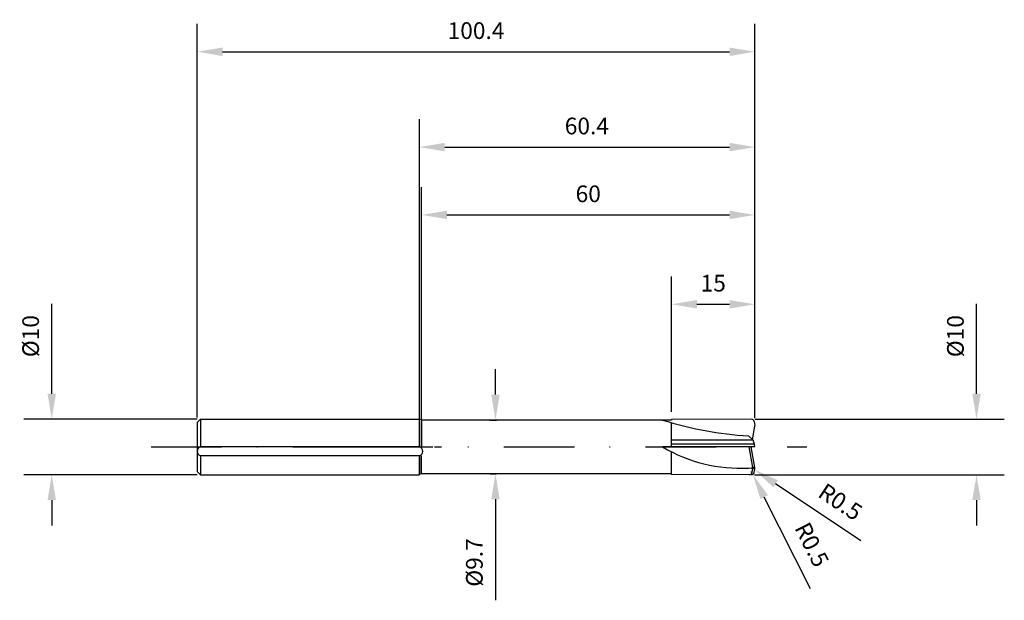
# Model space of a CAD drawing. Units: millimetres. Extents: x -72 to 105, y -28 to 77.
import ezdxf

# ---------------------------------------------------------------- set-up
doc = ezdxf.new("R2010")
doc.units = ezdxf.units.MM
doc.header["$PDMODE"] = 3
doc.header["$PDSIZE"] = -5
doc.linetypes.add('CENTER', pattern=[25.4, 12.7, -6.35, 0, -6.35])
doc.layers.get('0').update_dxf_attribs({"linetype": 'CONTINUOUS'})
doc.layers.get('Defpoints').update_dxf_attribs({"linetype": 'CONTINUOUS'})
for name, color, linetype in [('1', 4, 'CONTINUOUS'), ('2', 7, 'CONTINUOUS'), ('4', 2, 'CENTER'), ('SK1', 4, 'CONTINUOUS'), ('SK2', 7, 'CONTINUOUS'), ('SK4', 2, 'CENTER')]:
    doc.layers.add(name, color=color, linetype=linetype)
doc.styles.add('SANDVIK_STYLE', font='simplex.shx', dxfattribs={"height": 3})
doc.dimstyles.new('SANDVIK_DIM', dxfattribs={"dimscale": 0, "dimtxt": 4.5, "dimasz": 4.57, "dimexe": 5, "dimexo": 0, "dimgap": 2.3, "dimtad": 1, "dimdsep": 46, "dimtxsty": 'SANDVIK_STYLE', "dimcen": 0.09, "dimclrd": 256, "dimclre": 256, "dimclrt": 256, "dimadec": 0, "dimazin": 0, "dimtfac": 1, "dimtofl": 0, "dimtmove": 2, "dimatfit": 3, "dimfxl": 1, "dimtolj": 1, "dimtzin": 0, "dimarcsym": 0})

# ---------------------------------------------------------------- blocks, each defined once
blk = doc.blocks.new('*D11')
at = {"layer": '2', "lineweight": -2}
for p, q in [((100.29, 9.57), (100.29, 25.74)), ((60.42, 5), (105.29, 5)), ((60.35, -5), (105.29, -5)), ((100.29, -9.57), (100.29, -14.14))]:
    blk.add_line(p, q, dxfattribs=at)
at = {"layer": '2'}
for points in [[(99.53, 9.57), (101.05, 9.57), (100.29, 5)], [(99.53, -9.57), (101.05, -9.57), (100.29, -5)]]:
    blk.add_solid(points, dxfattribs=at)
at = {"layer": 'Defpoints', "color": 0}
for p in [(60.42, 5), (60.35, -5), (100.29, -5)]:
    blk.add_point(p, dxfattribs=at)
at = {"layer": '2', "insert": (96.49, 19.94), "char_height": 3, "attachment_point": 5, "rotation": 90, "style": 'SANDVIK_STYLE'}
blk.add_mtext('\\A1;%%c10', dxfattribs=at)
blk = doc.blocks.new('*D12')
at = {"layer": '2', "lineweight": -2}
for p, q in [((0, 0), (0, 58.95)), ((60.4, 5.19), (60.4, 58.95)), ((4.57, 53.95), (55.83, 53.95))]:
    blk.add_line(p, q, dxfattribs=at)
at = {"layer": '2'}
for points in [[(4.57, 54.71), (4.57, 53.19), (0, 53.95)], [(55.83, 54.71), (55.83, 53.19), (60.4, 53.95)]]:
    blk.add_solid(points, dxfattribs=at)
at = {"layer": 'Defpoints', "color": 0}
for p in [(60.4, 53.95), (60.4, 5.19), (0, 0)]:
    blk.add_point(p, dxfattribs=at)
at = {"layer": '2', "insert": (30.15, 57.75), "char_height": 3, "attachment_point": 5, "style": 'SANDVIK_STYLE'}
blk.add_mtext('\\A1;60.4', dxfattribs=at)
blk = doc.blocks.new('*D13')
at = {"layer": '2', "lineweight": -2}
for p, q in [((45.4, 6.31), (45.4, 30.67)), ((60.4, 5.19), (60.4, 30.67)), ((49.97, 25.67), (55.83, 25.67))]:
    blk.add_line(p, q, dxfattribs=at)
at = {"layer": '2'}
for points in [[(49.97, 26.43), (49.97, 24.91), (45.4, 25.67)], [(55.83, 26.43), (55.83, 24.91), (60.4, 25.67)]]:
    blk.add_solid(points, dxfattribs=at)
at = {"layer": 'Defpoints', "color": 0}
for p in [(60.4, 25.67), (45.4, 6.31), (60.4, 5.19)]:
    blk.add_point(p, dxfattribs=at)
at = {"layer": '2', "insert": (52.9, 29.47), "char_height": 3, "attachment_point": 5, "style": 'SANDVIK_STYLE'}
blk.add_mtext('\\A1;15', dxfattribs=at)
blk = doc.blocks.new('*D14')
at = {"layer": 'Defpoints', "color": 0}
for p in [(-40, 5), (-66.17, -5), (-40, -5)]:
    blk.add_point(p, dxfattribs=at)
at = {"layer": 'SK2', "lineweight": -2}
for p, q in [((-66.17, 9.57), (-66.17, 25.74)), ((-40, 5), (-71.17, 5)), ((-40, -5), (-71.17, -5)), ((-66.17, -9.57), (-66.17, -14.14))]:
    blk.add_line(p, q, dxfattribs=at)
at = {"layer": 'SK2'}
for points in [[(-66.93, 9.57), (-65.41, 9.57), (-66.17, 5)], [(-66.93, -9.57), (-65.41, -9.57), (-66.17, -5)]]:
    blk.add_solid(points, dxfattribs=at)
at = {"layer": 'SK2', "insert": (-69.97, 19.94), "char_height": 3, "attachment_point": 5, "rotation": 90, "style": 'SANDVIK_STYLE'}
blk.add_mtext('\\A1;%%c10', dxfattribs=at)
blk = doc.blocks.new('*D15')
at = {"layer": 'Defpoints', "color": 0}
for p in [(60.4, 71.11), (-40, 5.31), (60.4, 5.19)]:
    blk.add_point(p, dxfattribs=at)
at = {"layer": 'SK2', "lineweight": -2}
for p, q in [((-40, 5.31), (-40, 76.11)), ((60.4, 5.19), (60.4, 76.11)), ((-35.43, 71.11), (55.83, 71.11))]:
    blk.add_line(p, q, dxfattribs=at)
at = {"layer": 'SK2'}
for points in [[(-35.43, 71.87), (-35.43, 70.34), (-40, 71.11)], [(55.83, 71.87), (55.83, 70.34), (60.4, 71.11)]]:
    blk.add_solid(points, dxfattribs=at)
at = {"layer": 'SK2', "insert": (10.2, 74.91), "char_height": 3, "attachment_point": 5, "style": 'SANDVIK_STYLE'}
blk.add_mtext('\\A1;100.4', dxfattribs=at)
blk = doc.blocks.new('*D16')
at = {"layer": '2', "lineweight": -2}
for p, q in [((13.7, 9.42), (13.7, 13.99)), ((13.7, -9.42), (13.7, -27.59))]:
    blk.add_line(p, q, dxfattribs=at)
at = {"layer": '2', "color": 0, "lineweight": -2}
for p, q in [((12.68, 4.85), (13.9, 4.85)), ((12.73, -4.85), (13.9, -4.85))]:
    blk.add_line(p, q, dxfattribs=at)
at = {"layer": '2'}
for points in [[(12.94, 9.42), (14.46, 9.42), (13.7, 4.85)], [(12.94, -9.42), (14.46, -9.42), (13.7, -4.85)]]:
    blk.add_solid(points, dxfattribs=at)
at = {"layer": 'Defpoints', "color": 0}
for p in [(12.68, 4.85), (12.73, -4.85), (13.7, -4.85)]:
    blk.add_point(p, dxfattribs=at)
at = {"layer": '2', "insert": (9.9, -20.79), "char_height": 3, "attachment_point": 5, "rotation": 90, "style": 'SANDVIK_STYLE'}
blk.add_mtext('\\A1;%%c9.7', dxfattribs=at)
blk = doc.blocks.new('*D17')
at = {"layer": '2', "lineweight": -2}
for p, q in [((0.4, 4.98), (0.4, 46.75)), ((60.4, 5.19), (60.4, 46.75)), ((4.97, 41.75), (55.83, 41.75))]:
    blk.add_line(p, q, dxfattribs=at)
at = {"layer": '2'}
for points in [[(4.97, 42.51), (4.97, 40.99), (0.4, 41.75)], [(55.83, 42.51), (55.83, 40.99), (60.4, 41.75)]]:
    blk.add_solid(points, dxfattribs=at)
at = {"layer": 'Defpoints', "color": 0}
for p in [(60.4, 41.75), (0.4, 4.98), (60.4, 5.19)]:
    blk.add_point(p, dxfattribs=at)
at = {"layer": '2', "insert": (30.4, 45.55), "char_height": 3, "attachment_point": 5, "style": 'SANDVIK_STYLE'}
blk.add_mtext('\\A1;60', dxfattribs=at)
blk = doc.blocks.new('*D24')
at = {"layer": '2', "lineweight": -2}
for p, q in [((59.81, -3.8), (59.99, -3.8)), ((59.9, -3.89), (59.9, -3.71)), ((79.45, -16.9), (64.11, -6.62))]:
    blk.add_line(p, q, dxfattribs=at)
blk.add_arc((59.9, -3.8), 0.5, 326.1662, 350, dxfattribs=at)
at = {"layer": '2'}
blk.add_solid([(64.54, -5.99), (63.69, -7.26), (60.32, -4.08)], dxfattribs=at)
at = {"layer": 'Defpoints', "color": 0}
for p in [(59.9, -3.8), (60.32, -4.08)]:
    blk.add_point(p, dxfattribs=at)
at = {"layer": '2', "insert": (75.79, -9.88), "char_height": 3, "attachment_point": 5, "rotation": 326.1662, "style": 'SANDVIK_STYLE'}
blk.add_mtext('\\A1;R0.5', dxfattribs=at)
blk = doc.blocks.new('*D25')
at = {"layer": '2', "lineweight": -2}
for p, q in [((59.69, -4.5), (59.87, -4.5)), ((59.78, -4.59), (59.78, -4.41)), ((70.39, -25.5), (62.07, -9.02))]:
    blk.add_line(p, q, dxfattribs=at)
at = {"layer": '2'}
blk.add_solid([(62.75, -8.68), (61.39, -9.37), (60.01, -4.95)], dxfattribs=at)
at = {"layer": 'Defpoints', "color": 0}
for p in [(59.78, -4.5), (60.01, -4.95)]:
    blk.add_point(p, dxfattribs=at)
at = {"layer": '2', "insert": (70.65, -17.58), "char_height": 3, "attachment_point": 5, "rotation": 296.8179, "style": 'SANDVIK_STYLE'}
blk.add_mtext('\\A1;R0.5', dxfattribs=at)

msp = doc.modelspace()

# ---------------------------------------------------------------- linework, layer by layer
msp.add_line((45.403, -4.97), (45.403, -4.85))
at = {"layer": '1'}
for p, q in [((-0.044, 5), (-0.044, 0)), ((0, 4.984), (-0.044, 5)), ((0.335, 4.862), (0, 4.984)), ((0.335, 4.644), (0.335, 0)), ((0.403, 4.85), (0.403, 0)), ((45.403, 4.85), (0.403, 4.85)), ((0.335, -0.081), (0.335, 0)), ((0.403, -0.081), (0.403, 0)), ((-0.044, -1.6), (-0.044, -5)), ((0.335, -4.772), (0.335, -1.588)), ((0.403, -4.85), (0.403, -1.588)), ((0, -4.984), (-0.044, -5)), ((0.335, -4.862), (0, -4.984)), ((45.403, -4.85), (0.403, -4.85))]:
    msp.add_line(p, q, dxfattribs=at)
at = {"layer": '1', "color": 1}
for p, q in [((59.78, 5), (45.403, 4.97)), ((45.403, 4.97), (45.403, 4.85)), ((45.403, 0), (45.403, 4.37)), ((59.968, 1.288), (60.396, 3.713)), ((60.272, 4.587), (60.396, 3.887)), ((60.056, 1.2), (59.256, 2)), ((45.403, 0), (43.753, 0)), ((60.056, 1.2), (45.403, 1.2)), ((60.311, 0.5), (45.403, 0.5)), ((60.403, 0), (45.403, 0)), ((60.311, 0.5), (60.056, 1.2)), ((60.403, 0), (60.311, 0.5)), ((45.403, -4.97), (45.403, -0.9)), ((60.045, -3.708), (59.355, -0.002)), ((60.396, -3.713), (59.741, 0)), ((59.78, -5), (45.403, -4.97)), ((59.256, -3.8), (60.052, -3.761)), ((59.922, -4.587), (60.046, -3.887)), ((60.396, -3.713), (60.046, -3.713)), ((60.396, -3.887), (60.046, -3.887)), ((60.272, -4.587), (60.396, -3.887))]:
    msp.add_line(p, q, dxfattribs=at)
at = {"layer": '1'}
for centre, radius, start, end in [((0.403, 5.05), 0.2, 250, 270), ((-0.233, -0.8), 0.833, 286.2602, 73.7398), ((0.403, -5.05), 0.2, 90, 110)]:
    msp.add_arc(centre, radius, start, end, dxfattribs=at)
at = {"layer": '1', "color": 1}
for centre, radius, start, end in [((63.17, 66.882), 65, 252.619, 266.548), ((59.78, 4.5), 0.5, 10, 90.12), ((59.903, 3.8), 0.5, 350, 10), ((57.894, 24.167), 28, 239.667, 272.788), ((59.43, -4.5), 0.5, 269.88, 350), ((59.78, -4.5), 0.5, 269.88, 350), ((59.553, -3.8), 0.5, 350, 10.55), ((59.903, -3.8), 0.5, 350, 10)]:
    msp.add_arc(centre, radius, start, end, dxfattribs=at)
at = {"layer": '4'}
msp.add_line((-10.3, 0), (69.725, 0), dxfattribs=at)
at = {"layer": 'SK1'}
for p, q in [((-39.4, 5), (-40, 4.4)), ((-40, 4.4), (-40, 0)), ((-39.4, 5), (-0.044, 5)), ((-39.4, 5), (-39.4, 0)), ((-40, 0), (-40, -4.4)), ((0, 0), (-39.4, 0)), ((-39.4, -1.6), (-39.4, -5)), ((0, -1.6), (-39.4, -1.6)), ((-39.4, -5), (-40, -4.4)), ((-39.4, -5), (-0.044, -5))]:
    msp.add_line(p, q, dxfattribs=at)
msp.add_arc((-39.167, -0.8), 0.833, 106.2602, 253.7398, dxfattribs=at)
at = {"layer": 'SK4'}
for p, q in [((-48.3, 0), (4, 0)), ((-10.3, 0), (69.725, 0))]:
    msp.add_line(p, q, dxfattribs=at)

# ---------------------------------------------------------------- dimensions: what is measured, and where the dimension line sits
at = {"layer": '2'}
for base, p1, override, picture, middle in [((60.396, 53.952), (0, 0), {"dimscale": 1, "dimtxt": 3, "dimtmove": 0}, '*D12', (30.153, 53.952)), ((60.396, 41.75), (0.403, 4.98), {"dimscale": 1, "dimtxt": 3, "dimdec": 1, "dimtmove": 0}, '*D17', (30.4, 41.75)), ((60.396, 25.67), (45.403, 6.315), {"dimscale": 1, "dimtxt": 3, "dimdec": 1, "dimtmove": 0}, '*D13', (52.9, 25.67))]:
    dim = msp.add_linear_dim(base=base, p1=p1, p2=(60.396, 5.192), dimstyle='SANDVIK_DIM', override=override, dxfattribs=at)
    dim.commit()
    dim.dimension.update_dxf_attribs({"geometry": picture, "text_midpoint": middle, "dimtype": 160})
dim = msp.add_linear_dim(base=(100.29, -5), p1=(60.424, 5), p2=(60.347, -5), angle=90, text='%%c<>', dimstyle='SANDVIK_DIM', override={"dimscale": 1, "dimtxt": 3, "dimtmove": 0}, dxfattribs=at)
dim.commit()
dim.dimension.update_dxf_attribs({"geometry": '*D11', "text_midpoint": (100.29, 19.94), "dimtype": 160})
dim = msp.add_linear_dim(base=(13.698, -4.85), p1=(12.676, 4.85), p2=(12.73, -4.85), angle=90, text='%%c<>', dimstyle='SANDVIK_DIM', override={"dimscale": 1, "dimtxt": 3, "dimexe": 0.2, "dimclre": 0, "dimtmove": 0}, dxfattribs=at)
dim.commit()
dim.dimension.update_dxf_attribs({"geometry": '*D16', "text_midpoint": (9.898, -20.79)})
for center, mpoint, picture, middle in [((59.78, -4.5), (60.006, -4.946), '*D25', (70.653, -17.585)), ((59.903, -3.8), (60.319, -4.078), '*D24', (75.794, -9.877))]:
    dim = msp.add_radius_dim(center=center, mpoint=mpoint, dimstyle='SANDVIK_DIM', override={"dimscale": 1, "dimtxt": 3, "dimtmove": 0}, dxfattribs=at)
    dim.commit()
    dim.dimension.update_dxf_attribs({"geometry": picture, "text_midpoint": middle})
at = {"layer": 'SK2'}
dim = msp.add_linear_dim(base=(60.396, 71.106), p1=(-40, 5.314), p2=(60.396, 5.192), dimstyle='SANDVIK_DIM', override={"dimscale": 1, "dimtxt": 3, "dimtmove": 0}, dxfattribs=at)
dim.commit()
dim.dimension.update_dxf_attribs({"geometry": '*D15', "text_midpoint": (10.198, 74.906)})
dim = msp.add_linear_dim(base=(-66.169, -5), p1=(-39.999, 5), p2=(-40, -5), angle=90, text='%%c<>', dimstyle='SANDVIK_DIM', override={"dimscale": 1, "dimtxt": 3, "dimtmove": 0}, dxfattribs=at)
dim.commit()
dim.dimension.update_dxf_attribs({"geometry": '*D14', "text_midpoint": (-66.169, 19.94), "dimtype": 160})

doc.saveas('drawing.dxf')
